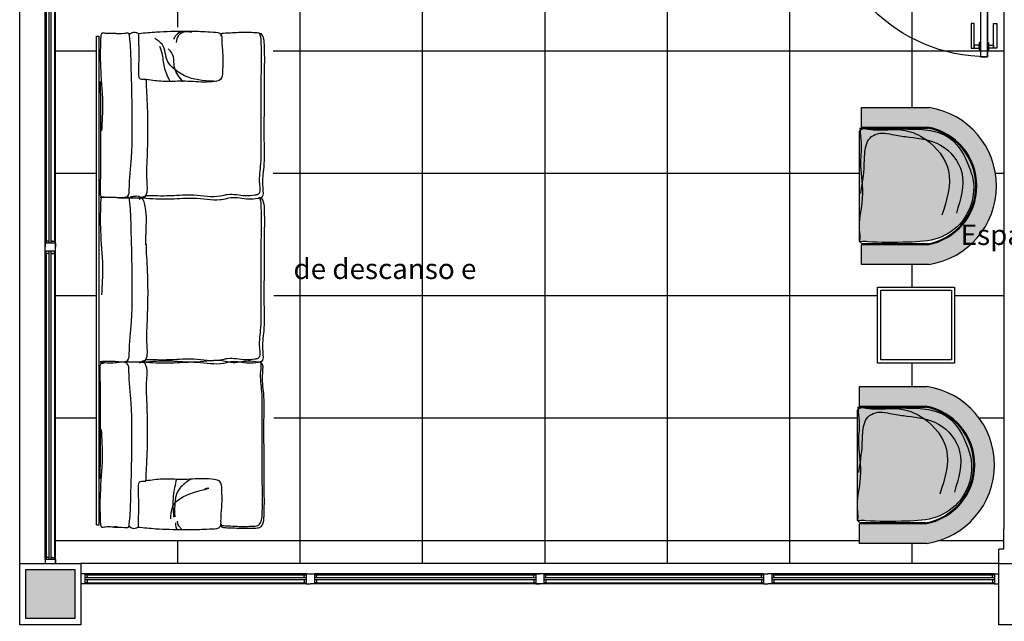
# Model space of a CAD drawing. Extents: x 8666 to 20811, y -19464 to 4165.
# Drawn here: x 10708 to 11191, y -4445 to -4150 of the extents above; entities that cross this region are included whole.
import ezdxf
from ezdxf.enums import TextEntityAlignment as Align

# ---------------------------------------------------------------- set-up
doc = ezdxf.new("R2010")
doc.units = 0
doc.header["$LTSCALE"] = 10
doc.layers.get('0').update_dxf_attribs({"linetype": 'CONTINUOUS'})
for name, color, linetype in [('251', 251, 'CONTINUOUS'), ('Arquitetônico - Paredes', 6, 'CONTINUOUS'), ('Arquitetônico - Portas', 2, 'CONTINUOUS'), ('EQUIP', 7, 'CONTINUOUS'), ('EQUIP_I', 13, 'CONTINUOUS'), ('ESPECARQ', 2, 'CONTINUOUS'), ('Especificações - Cotas', 1, 'CONTINUOUS'), ('Especificações - Textos', 7, 'CONTINUOUS'), ('Especificações - Textos Esquadrias', 1, 'CONTINUOUS'), ('Esquadria', 2, 'CONTINUOUS'), ('MOBIL', 7, 'CONTINUOUS'), ('MOBIL_I', 13, 'CONTINUOUS'), ('Paredes', 6, 'CONTINUOUS'), ('paredeslari', 4, 'CONTINUOUS'), ('Pilar', 5, 'CONTINUOUS'), ('PISO', 13, 'CONTINUOUS'), ('Vidro', 13, 'CONTINUOUS')]:
    doc.layers.add(name, color=color, linetype=linetype)
doc.styles.add('LP 1 P 50', font='txt', dxfattribs={"height": 12.5})
doc.styles.add('Ringo - esquadrias', font='txt', dxfattribs={"width": 0.8, "height": 10})
pattern_1 = [(90, (10725.286, -10946.23), (-60.0075, 7e-15), []), (180, (10725.286, -10946.23), (-7e-15, -60.0075), [])]

# ---------------------------------------------------------------- blocks, each defined once
blk = doc.blocks.new('GHF')
at = {"layer": 'MOBIL'}
for p, q in [((10599.73, -4579.64, -254863.13), (10598.54, -4579.64, -254863.13)), ((10598.54, -4579.64, -254863.13), (10598.54, -4797.38, -254863.13)), ((10599.73, -4579.64, -254863.13), (10599.73, -4797.38, -254863.13)), ((10599.73, -4797.38, -254863.13), (10598.54, -4797.38, -254863.13))]:
    blk.add_line(p, q, dxfattribs=at)
for points in [[(10544.24, -4579.93, -254863.13), (10543.99, -4578.76, -254863.13), (10543.08, -4578.5, -254863.13), (10540.08, -4578.34, -254863.13), (10536.24, -4578.17, -254863.13), (10528.74, -4578.25, -254863.13), (10526.57, -4578.76, -254863.13), (10525.49, -4580.6, -254863.13), (10524.99, -4584.7, -254863.13), (10524.99, -4597.42, -254863.13), (10525.07, -4613.41, -254863.13), (10525.1, -4626.26, -254863.13), (10525.22, -4638.15, -254863.13), (10525.67, -4647.33, -254863.13), (10526.35, -4651.86, -254863.13), (10527.7, -4652.2, -254863.13), (10531.99, -4652.54, -254863.13), (10539.89, -4651.98, -254863.13), (10543.16, -4652.66, -254863.13), (10554.9, -4652.21, -254863.13), (10565.12, -4652.49, -254863.13), (10573.12, -4652.49, -254863.13), (10579.2, -4652.07, -254863.13)], [(10581.23, -4578.69, -254863.13), (10573.38, -4577.95, -254863.13), (10560.86, -4577.57, -254863.13), (10552.83, -4577.66, -254863.13), (10548.2, -4577.89, -254863.13), (10544.64, -4578.85, -254863.13), (10544.26, -4581.41, -254863.13), (10543.87, -4588.08, -254863.13), (10543.87, -4595.39, -254863.13), (10544.77, -4598.98, -254863.13), (10547.18, -4599.86, -254863.13), (10552.32, -4600.2, -254863.13), (10561.75, -4599.88, -254863.13), (10570.44, -4600.01, -254863.13), (10577.72, -4599.24, -254863.13)], [(10590.48, -4578.82, -254863.13), (10592.92, -4578.67, -254863.13), (10595.67, -4578.67, -254863.13), (10597.51, -4578.67, -254863.13), (10597.81, -4579.59, -254863.13), (10597.97, -4582.05, -254863.13), (10597.97, -4593.4, -254863.13), (10597.05, -4609.52, -254863.13), (10597.51, -4622.1, -254863.13)], [(10590.48, -4725.4, -254863.13), (10592.92, -4725.55, -254863.13), (10595.67, -4725.55, -254863.13), (10597.51, -4725.55, -254863.13), (10597.81, -4724.63, -254863.13), (10597.97, -4722.18, -254863.13), (10597.97, -4710.82, -254863.13), (10597.05, -4694.71, -254863.13), (10597.51, -4682.12, -254863.13)], [(10544.24, -4797.37, -254863.13), (10543.99, -4798.54, -254863.13), (10543.08, -4798.79, -254863.13), (10540.08, -4798.96, -254863.13), (10536.24, -4799.13, -254863.13), (10528.74, -4799.04, -254863.13), (10526.57, -4798.54, -254863.13), (10525.49, -4796.7, -254863.13), (10524.99, -4792.6, -254863.13), (10524.99, -4779.88, -254863.13), (10525.07, -4763.89, -254863.13), (10525.1, -4751.04, -254863.13), (10525.22, -4739.14, -254863.13), (10525.67, -4729.97, -254863.13), (10526.35, -4725.44, -254863.13), (10527.7, -4725.1, -254863.13), (10531.99, -4724.76, -254863.13), (10539.89, -4725.32, -254863.13), (10543.16, -4724.64, -254863.13), (10554.9, -4725.08, -254863.13), (10565.12, -4724.81, -254863.13), (10573.12, -4724.81, -254863.13), (10579.2, -4725.22, -254863.13)], [(10590.48, -4798.47, -254863.13), (10592.92, -4798.63, -254863.13), (10595.67, -4798.63, -254863.13), (10597.51, -4798.63, -254863.13), (10597.81, -4797.71, -254863.13), (10597.97, -4795.25, -254863.13), (10597.97, -4783.89, -254863.13), (10597.05, -4767.78, -254863.13), (10597.51, -4755.2, -254863.13)], [(10580.81, -4798.63, -254863.13), (10572.95, -4799.32, -254863.13), (10560.43, -4799.63, -254863.13), (10552.4, -4799.49, -254863.13), (10547.77, -4799.23, -254863.13), (10544.22, -4798.26, -254863.13), (10543.85, -4795.69, -254863.13), (10543.5, -4789.02, -254863.13), (10543.55, -4781.71, -254863.13), (10544.46, -4778.12, -254863.13), (10546.88, -4777.26, -254863.13), (10552.02, -4776.95, -254863.13), (10561.45, -4777.32, -254863.13), (10570.14, -4777.25, -254863.13), (10577.41, -4778.06, -254863.13)]]:
    blk.add_spline(points, degree=3, dxfattribs=at)
blk.add_open_spline([(10526.46, -4725.38, -254863.13), (10525.98, -4724.97, -254863.13), (10525.09, -4722.89, -254863.13), (10524.87, -4716.72, -254863.13), (10525.03, -4705.69, -254863.13), (10525.03, -4691.83, -254863.13), (10525.21, -4678.39, -254863.13), (10524.79, -4666.62, -254863.13), (10526.23, -4659.21, -254863.13), (10525.05, -4652.39, -254863.13), (10528.76, -4651.87, -254863.13), (10533.11, -4651.32, -254863.13), (10538.42, -4652.91, -254863.13), (10545.87, -4650.58, -254863.13), (10554.42, -4652.59, -254863.13), (10564.37, -4651.62, -254863.13), (10572.49, -4651.61, -254863.13), (10577.18, -4651.99, -254863.13), (10579.2, -4652.15, -254863.13)], degree=3, knots=[23.774936, 23.774936, 23.774936, 23.774936, 26.275223, 31.480471, 47.508627, 67.649546, 83.834436, 98.821959, 110.397233, 116.169848, 117.928514, 123.346945, 133.322623, 137.532832, 152.339156, 165.212791, 175.299214, 182.968898, 182.968898, 182.968898, 182.968898], dxfattribs=at)
blk.add_open_spline([(10544.24, -4724.3, -254863.13), (10544.24, -4724.36, -254863.13), (10544.24, -4724.42, -254863.13), (10544.24, -4724.48, -254863.13)], degree=3, dxfattribs=at)
at = {"layer": 'MOBIL_I'}
for points, knots in [([(10544.39, -4579.41, -254863.13), (10544.24, -4579.38, -254863.13), (10542.95, -4579.26, -254863.13), (10540.71, -4579.19, -254863.13), (10535.79, -4578.92, -254863.13), (10531.54, -4578.97, -254863.13), (10527.21, -4579.24, -254863.13), (10525.94, -4582.14, -254863.13), (10525.72, -4588.35, -254863.13), (10525.88, -4599.38, -254863.13), (10525.88, -4613.25, -254863.13), (10526.06, -4626.68, -254863.13), (10525.64, -4638.45, -254863.13), (10527.01, -4645.53, -254863.13), (10526.18, -4651.02, -254863.13), (10526.56, -4651.96, -254863.13)], [2.171577, 2.171577, 2.171577, 2.171577, 2.7072, 6.493598, 11.328858, 20.78075, 23.583474, 26.275223, 31.480471, 47.508627, 67.649546, 83.834436, 98.821959, 110.397233, 114.695009, 114.695009, 114.695009, 114.695009]), ([(10527.18, -4725.76, -254863.13), (10527.08, -4725.54, -254863.13), (10526.52, -4723.91, -254863.13), (10526.32, -4718.17, -254863.13), (10526.47, -4707.14, -254863.13), (10526.47, -4693.28, -254863.13), (10526.66, -4679.84, -254863.13), (10526.23, -4668.07, -254863.13), (10527.67, -4660.65, -254863.13), (10526.5, -4653.84, -254863.13), (10530.2, -4653.32, -254863.13), (10534.55, -4652.77, -254863.13), (10539.87, -4654.36, -254863.13), (10547.31, -4652.03, -254863.13), (10555.86, -4654.04, -254863.13), (10565.81, -4653.07, -254863.13), (10573.93, -4653.06, -254863.13), (10578.62, -4653.43, -254863.13), (10580.67, -4651.63, -254863.13)], [25.407041, 25.407041, 25.407041, 25.407041, 26.275223, 31.480471, 47.508627, 67.649546, 83.834436, 98.821959, 110.397233, 116.169848, 117.928514, 123.346945, 133.322623, 137.532832, 152.339156, 165.212791, 175.299214, 182.968898, 182.968898, 182.968898, 182.968898]), ([(10577.76, -4705, -254863.13), (10577.72, -4704.94, -254863.13), (10577.65, -4704.58, -254863.13), (10577.7, -4702.65, -254863.13), (10576.93, -4691.78, -254863.13), (10576.71, -4677.04, -254863.13), (10577.8, -4661.78, -254863.13), (10576.87, -4654.96, -254863.13), (10578.29, -4652.28, -254863.13), (10579.49, -4652.16, -254863.13), (10581.05, -4652.06, -254863.13), (10583.69, -4652.11, -254863.13), (10585.75, -4652.1, -254863.13), (10587.04, -4652.09, -254863.13)], [34.266074, 34.266074, 34.266074, 34.266074, 34.522654, 35.603279, 41.648747, 75.459993, 91.270024, 99.671476, 100.77856, 101.837176, 103.894735, 106.846671, 111.723775, 111.723775, 111.723775, 111.723775]), ([(10527.18, -4798.84, -254863.13), (10527.08, -4798.61, -254863.13), (10526.52, -4796.99, -254863.13), (10526.32, -4791.25, -254863.13), (10526.47, -4780.22, -254863.13), (10526.47, -4766.35, -254863.13), (10526.66, -4752.92, -254863.13), (10526.23, -4741.14, -254863.13), (10527.67, -4733.73, -254863.13), (10526.5, -4726.92, -254863.13), (10530.2, -4726.39, -254863.13), (10534.55, -4725.84, -254863.13), (10539.87, -4727.44, -254863.13), (10547.31, -4725.11, -254863.13), (10555.86, -4727.11, -254863.13), (10565.81, -4726.15, -254863.13), (10573.93, -4726.13, -254863.13), (10578.62, -4726.51, -254863.13), (10580.67, -4724.7, -254863.13)], [25.407041, 25.407041, 25.407041, 25.407041, 26.275223, 31.480471, 47.508627, 67.649546, 83.834436, 98.821959, 110.397233, 116.169848, 117.928514, 123.346945, 133.322623, 137.532832, 152.339156, 165.212791, 175.299214, 182.968898, 182.968898, 182.968898, 182.968898]), ([(10585.12, -4725.21, -254863.13), (10584.82, -4725.45, -254863.13), (10584.06, -4726.04, -254863.13), (10582.99, -4726.19, -254863.13), (10582.42, -4726.07, -254863.13)], [0, 0, 0, 0, 1.45593, 3.615259, 3.615259, 3.615259, 3.615259])]:
    blk.add_open_spline(points, degree=3, knots=knots, dxfattribs=at)
for points in [[(10561.83, -4577.79, -254863.13), (10563.3, -4579.73, -254863.13), (10563.64, -4581.32, -254863.13)], [(10563.98, -4577.79, -254863.13), (10564.32, -4579.27, -254863.13), (10564.43, -4580.52, -254863.13)], [(10585.12, -4579.01, -254863.13), (10584.16, -4578.37, -254863.13), (10581.97, -4578.29, -254863.13), (10581.59, -4578.48, -254863.13), (10581.22, -4578.7, -254863.13), (10581.08, -4579.49, -254863.13), (10580.93, -4584.74, -254863.13), (10580.93, -4590.18, -254863.13), (10580.96, -4597.37, -254863.13), (10580.7, -4598.53, -254863.13), (10579.63, -4599.09, -254863.13), (10578.59, -4599.09, -254863.13), (10578.35, -4599.08, -254863.13), (10578.03, -4599.06, -254863.13), (10577.77, -4599.2, -254863.13), (10577.7, -4599.42, -254863.13), (10577.66, -4600.28, -254863.13), (10577.46, -4605.07, -254863.13), (10577.16, -4631.91, -254863.13), (10577.36, -4644.46, -254863.13), (10577.87, -4651.11, -254863.13), (10578.38, -4651.82, -254863.13), (10579.2, -4652.03, -254863.13), (10580.83, -4652.13, -254863.13), (10583.17, -4652.13, -254863.13), (10587.04, -4652.13, -254863.13)], [(10591.98, -4578.59, -254863.13), (10587.27, -4578.52, -254863.13), (10585.43, -4578.67, -254863.13), (10585.13, -4579.74, -254863.13), (10584.52, -4589.87, -254863.13), (10584.06, -4608.9, -254863.13), (10584.36, -4634.07, -254863.13), (10585.28, -4648.34, -254863.13), (10586.04, -4651.41, -254863.13), (10587.27, -4652.03, -254863.13), (10590.63, -4651.87, -254863.13), (10593.99, -4651.72, -254863.13), (10598.12, -4651.87, -254863.13)], [(10566.63, -4582.29, -254863.13), (10563.1, -4591.01, -254863.13), (10550.44, -4595.88, -254863.13), (10551.48, -4595.74, -254863.13)], [(10557.68, -4600.01, -254863.13), (10562.66, -4595.98, -254863.13), (10564.9, -4583.25, -254863.13)], [(10564.1, -4600.01, -254863.13), (10565.55, -4592.6, -254863.13), (10565.38, -4583.09, -254863.13)], [(10598.12, -4600.16, -254863.13), (10597.97, -4612.28, -254863.13), (10597.97, -4626.25, -254863.13), (10597.97, -4639.75, -254863.13), (10598.12, -4649.27, -254863.13), (10597.51, -4651.57, -254863.13), (10596.59, -4651.72, -254863.13)], [(10591.98, -4725.64, -254863.13), (10587.27, -4725.71, -254863.13), (10585.43, -4725.55, -254863.13), (10585.13, -4724.48, -254863.13), (10584.52, -4714.35, -254863.13), (10584.06, -4695.32, -254863.13), (10584.36, -4670.15, -254863.13), (10585.28, -4655.88, -254863.13), (10586.04, -4652.81, -254863.13), (10587.27, -4652.19, -254863.13), (10590.63, -4652.35, -254863.13), (10593.99, -4652.5, -254863.13), (10598.12, -4652.35, -254863.13)], [(10577.77, -4704.36, -254863.13), (10577.63, -4710.83, -254863.13), (10577.89, -4720.88, -254863.13), (10579.9, -4725.57, -254863.13), (10584.57, -4725.84, -254863.13)], [(10585.12, -4798.29, -254863.13), (10584.16, -4798.93, -254863.13), (10581.97, -4799, -254863.13), (10581.59, -4798.82, -254863.13), (10581.22, -4798.59, -254863.13), (10581.08, -4797.81, -254863.13), (10580.93, -4792.56, -254863.13), (10580.93, -4787.12, -254863.13), (10580.96, -4779.93, -254863.13), (10580.7, -4778.77, -254863.13), (10579.63, -4778.21, -254863.13), (10578.59, -4778.21, -254863.13), (10578.35, -4778.22, -254863.13), (10578.03, -4778.24, -254863.13), (10577.77, -4778.1, -254863.13), (10577.7, -4777.88, -254863.13), (10577.66, -4777.02, -254863.13), (10577.46, -4772.22, -254863.13), (10577.16, -4745.39, -254863.13), (10577.36, -4732.84, -254863.13), (10577.87, -4726.19, -254863.13), (10578.38, -4725.47, -254863.13), (10579.2, -4725.27, -254863.13), (10580.83, -4725.17, -254863.13), (10583.17, -4725.17, -254863.13), (10587.04, -4725.17, -254863.13)], [(10591.98, -4798.71, -254863.13), (10587.27, -4798.78, -254863.13), (10585.43, -4798.63, -254863.13), (10585.13, -4797.55, -254863.13), (10584.52, -4787.42, -254863.13), (10584.06, -4768.39, -254863.13), (10584.36, -4743.23, -254863.13), (10585.28, -4728.95, -254863.13), (10586.04, -4725.88, -254863.13), (10587.27, -4725.27, -254863.13), (10590.63, -4725.42, -254863.13), (10593.99, -4725.58, -254863.13), (10598.12, -4725.42, -254863.13)], [(10598.12, -4777.14, -254863.13), (10597.97, -4765.02, -254863.13), (10597.97, -4751.05, -254863.13), (10597.97, -4737.55, -254863.13), (10598.12, -4728.03, -254863.13), (10597.51, -4725.73, -254863.13), (10596.59, -4725.58, -254863.13)], [(10546.14, -4777.25, -254863.13), (10558.91, -4779.1, -254863.13), (10564.95, -4782.64, -254863.13), (10567.98, -4786.02, -254863.13), (10570.5, -4793.78, -254863.13), (10573.69, -4796.31, -254863.13)], [(10561.09, -4777.08, -254863.13), (10564.95, -4783.49, -254863.13), (10565.96, -4789.56, -254863.13), (10567.81, -4791.75, -254863.13)], [(10566.97, -4777.25, -254863.13), (10569.49, -4783.66, -254863.13), (10570.5, -4789.9, -254863.13), (10571.51, -4792.77, -254863.13)], [(10557.21, -4799.14, -254863.13), (10563.63, -4798.48, -254863.13), (10565.47, -4796.11, -254863.13)], [(10558.78, -4799.66, -254863.13), (10563.24, -4797.69, -254863.13), (10564.29, -4794.53, -254863.13)]]:
    blk.add_spline(points, degree=3, dxfattribs=at)
blk = doc.blocks.new('*U48')
at = {"layer": 'Arquitetônico - Paredes'}
for p, q in [((0, 0), (0, 15)), ((86, 0), (86, 15))]:
    blk.add_line(p, q, dxfattribs=at)
at = {"layer": 'Arquitetônico - Portas', "color": 0}
blk.add_line((3, 0), (3, -80), dxfattribs=at)
for points in [[(-3, 15), (3, 15), (3, 16.7), (-3, 16.7)], [(0, 0), (0, 15), (1, 15), (1, 0)], [(4, 3.5), (3, 3.5), (3, 0), (1, 0), (1, 15), (4, 15)], [(83, 0), (85, 0), (85, 15), (82, 15), (82, 3.5), (83, 3.5)], [(83, 15), (89, 15), (89, 16.7), (83, 16.7)], [(86, 0), (86, 15), (85, 15), (85, 0)], [(2, 0), (-4, 0), (-4, -1.7), (2, -1.7)], [(3, 0), (6.5, 0), (6.5, -80), (3, -80)], [(90, 0), (84, 0), (84, -1.7), (90, -1.7)]]:
    blk.add_lwpolyline(points, close=True, dxfattribs=at)
at = {"layer": 'Arquitetônico - Portas', "color": 13}
for points in [[(0, -75.75), (0, -63.75), (-1.5, -63.75), (-1.5, -75.75)], [(9.5, -75.75), (9.5, -63.75), (11, -63.75), (11, -75.75)], [(0, -75.75), (2.5, -75.75), (2.5, -74.25), (0, -74.25)], [(3, -77), (3, -73), (2.5, -73), (2.5, -77)], [(6.5, -77), (6.5, -73), (7, -73), (7, -77)], [(9.5, -75.75), (7, -75.75), (7, -74.25), (9.5, -74.25)]]:
    blk.add_lwpolyline(points, close=True, dxfattribs=at)
at = {"layer": 'Arquitetônico - Portas', "color": 1}
blk.add_arc((3, 0), 80, 270, 0, dxfattribs=at)
at = {"layer": 'Especificações - Textos Esquadrias'}
blk.add_circle((42.99, -5.27), 10.81, dxfattribs=at)
at = {"layer": 'Especificações - Textos Esquadrias', "insert": (43, 8.64), "char_height": 10, "attachment_point": 8, "style": 'Ringo - esquadrias'}
blk.add_mtext_dynamic_manual_height_columns('80X210', width=37.7106, gutter_width=12.5, heights=[0], dxfattribs=at)
at = {"layer": 'Especificações - Textos Esquadrias', "style": 'Ringo - esquadrias'}
blk.add_attdef('PN', text='', height=10, dxfattribs=at).set_placement((43, -14.17), align=Align.BOTTOM_CENTER)
blk = doc.blocks.new('A$C092B31A8')
at = {"layer": 'EQUIP'}
for p, q in [((0, 1), (0, 35.42)), ((80, 35.42), (80, 1)), ((10, 1), (10, 34.7)), ((70, 34.7), (70, 1)), ((10, 1), (0, 1)), ((80, 1), (70, 1))]:
    blk.add_line(p, q, dxfattribs=at)
blk.add_lwpolyline([(79.99, 35.58, 0.858232), (0.02, 35.65, 0.858232)], format="xyb", dxfattribs=at)
blk.add_arc((40, 29.48), 30.45, 9.8705, 170.1295, dxfattribs=at)
at = {"layer": 'EQUIP_I'}
for points in [[(69.51, 34.61, 0.841027), (10.49, 34.61, 0.841027)], [(69.5, 34.7), (69.5, 2, -0.414214), (67.5, 0), (12.5, 0, -0.414214), (10.5, 2), (10.5, 34.7)]]:
    blk.add_lwpolyline(points, format="xyb", dxfattribs=at)
for points in [[(10.5, 0), (10.95, 24.86), (11.69, 36.26), (15.83, 46.33), (30.37, 55.99), (37.35, 58.02), (58.07, 52.39), (66.63, 40.25), (68.66, 24.95), (68.43, 4.25), (68.43, 0.65), (68.39, 0.11), (67.94, 0.16), (64.03, 0.16), (43.66, 1.77), (27.89, 0.65), (15.95, 0.88), (11, 1.1), (11, 4.47), (11.67, 23.37), (16.18, 33.72), (32.17, 45.42), (54.92, 42.05)], [(43.88, 0.65), (29.47, 2.45), (20.46, 3.12), (16.4, 4.7), (13.7, 8.07), (13.93, 17.75), (15.05, 25.4), (19.11, 41.37), (33.07, 52.17), (53.79, 49.47)]]:
    blk.add_spline(points, degree=3, dxfattribs=at)
blk = doc.blocks.new('A$C42327051')
at = {"transparency": 33554687}
h = blk.add_hatch(color=250, dxfattribs=at)
h.dxf.hatch_style = 1
h.paths.add_polyline_path([(24.4, 80.96), (0, 56.57), (7.07, 49.5), (30.9, 73.33, -0.841027), (73.33, 30.9), (49.5, 7.07), (56.57, 0), (80.96, 24.4, 0.860722)])
h = blk.add_hatch(color=250, dxfattribs=at)
h.dxf.hatch_style = 1
edge = h.paths.add_edge_path()
edge.add_spline(control_points=[(47.87, 7.63), (47.96, 7.69), (49.01, 9.08), (54.44, 13.52), (64.46, 23.73), (76, 36.27), (79.38, 54.24), (71.14, 68.69), (57.44, 75.59), (45.23, 79.44), (32.59, 73.64), (21.84, 62.89), (13.49, 54.9), (7.89, 49.55)], knot_values=[1.616308, 1.616308, 1.616308, 1.616308, 1.964384, 5.563937, 26.26264, 41.694479, 56.555125, 78.026099, 85.295886, 102.751097, 113.637306, 125.057997, 148.309945, 148.309945, 148.309945, 148.309945], degree=3, periodic=0)
edge.add_arc((9.55, 48.44), 2, 146.0831, 225)
edge.add_line((8.13, 47.02), (41.91, 13.24))
edge.add_spline(control_points=[(41.91, 13.24), (38.31, 17.08), (34.45, 23.77), (28.86, 28.67), (27.51, 29.79)], knot_values=[156.860714, 156.860714, 156.860714, 156.860714, 173.303454, 178.41898, 178.41898, 178.41898, 178.41898], degree=3, periodic=0)
edge.add_spline(control_points=[(27.51, 29.79), (24.7, 32.11), (18.53, 36.59), (14.3, 43.45), (6.29, 48.52), (15.7, 54.83), (20.86, 63.78), (30.83, 67.6), (34.83, 68.31), (34.95, 68.33)], knot_values=[178.41898, 178.41898, 178.41898, 178.41898, 189.109653, 201.048994, 206.009189, 209.383779, 228.293549, 239.580173, 239.941491, 239.941491, 239.941491, 239.941491], degree=3, periodic=0)
edge.add_spline(control_points=[(34.95, 68.33), (32.48, 66.78), (28.1, 63.31), (21.38, 58.15), (14.55, 54.02), (13.78, 47.46), (16.6, 42.08), (22.01, 36.91), (25.72, 32.19), (27.51, 29.79)], knot_values=[5.546636, 5.546636, 5.546636, 5.546636, 14.216914, 21.948435, 31.624882, 35.948386, 40.29767, 49.332139, 58.31218, 58.31218, 58.31218, 58.31218], degree=3, periodic=0)
edge.add_spline(control_points=[(27.51, 29.79), (28.86, 28.67), (34.45, 23.77), (38.31, 17.08), (41.91, 13.24)], knot_values=[156.860714, 156.860714, 156.860714, 156.860714, 161.97624, 178.41898, 178.41898, 178.41898, 178.41898], degree=3, periodic=0)
edge.add_line((41.91, 13.24), (43.1, 12.05))
edge.add_spline(control_points=[(41.91, 13.24), (42.79, 12.31), (44.6, 10.61), (46.7, 9.31), (47.52, 7.81), (47.55, 7.75)], knot_values=[148.782, 148.782, 148.782, 148.782, 152.771399, 156.681578, 156.860714, 156.860714, 156.860714, 156.860714], degree=3, periodic=0)
edge.add_arc((48.44, 9.55), 2, 243.7973, 253.564)
edge = h.paths.add_edge_path(flags=17)
edge.add_spline(control_points=[(27.51, 29.79), (25.72, 32.19), (22.01, 36.91), (16.6, 42.08), (13.78, 47.46), (14.55, 54.02), (21.38, 58.15), (28.1, 63.31), (32.48, 66.78), (34.95, 68.33)], knot_values=[5.546636, 5.546636, 5.546636, 5.546636, 14.526677, 23.561145, 27.91043, 32.233933, 41.910381, 49.641901, 58.31218, 58.31218, 58.31218, 58.31218], degree=3, periodic=0)
edge.add_spline(control_points=[(34.95, 68.33), (34.83, 68.31), (30.83, 67.6), (20.86, 63.78), (15.7, 54.83), (6.29, 48.52), (14.3, 43.45), (18.53, 36.59), (24.7, 32.11), (27.51, 29.79)], knot_values=[178.41898, 178.41898, 178.41898, 178.41898, 178.780298, 190.066922, 208.976692, 212.351282, 217.311477, 229.250818, 239.941491, 239.941491, 239.941491, 239.941491], degree=3, periodic=0)
at = {"layer": 'EQUIP', "rotation": 314.9999999999999}
blk.add_blockref('A$C092B31A8', (-0.71, 55.86), dxfattribs=at)
blk = doc.blocks.new('ureutr89tu9re')
at = {"layer": 'Especificações - Cotas', "transparency": 33554457}
h = blk.add_hatch(color=250, dxfattribs=at)
h.dxf.hatch_style = 1
edge = h.paths.add_edge_path()
edge.add_spline(control_points=[(11040.69, -730.47), (11040.71, -730.36), (11040.5, -728.71), (11041.24, -722.01), (11041.24, -708.26), (11040.73, -691.9), (11030.96, -677.29), (11015.58, -672.92), (11001.54, -677.4), (10990.58, -682.97), (10985.81, -695.46), (10985.66, -710.06), (10985.31, -721.16), (10985.06, -728.6)], knot_values=[1.616308, 1.616308, 1.616308, 1.616308, 1.964384, 5.563937, 26.26264, 41.694479, 56.555125, 78.026099, 85.295886, 102.751097, 113.637306, 125.057997, 148.309945, 148.309945, 148.309945, 148.309945], degree=3, periodic=0)
edge.add_arc((10986.95, -728.25), 1.92, 190.5175, 269.4344)
edge.add_line((10986.93, -730.17), (11032.83, -730.62))
edge.add_spline(control_points=[(11032.83, -730.62), (11027.78, -730.42), (11020.63, -728.42), (11013.5, -728.81), (11011.82, -728.96)], knot_values=[156.860714, 156.860714, 156.860714, 156.860714, 173.303454, 178.41898, 178.41898, 178.41898, 178.41898], degree=3, periodic=0)
edge.add_spline(control_points=[(11011.82, -728.96), (11008.32, -729.26), (11001.09, -730.33), (10993.57, -728.47), (10984.66, -730.38), (10986.87, -719.73), (10984.39, -710.11), (10988.66, -700.79), (10990.93, -697.61), (10991, -697.51)], knot_values=[178.41898, 178.41898, 178.41898, 178.41898, 189.109653, 201.048994, 206.009189, 209.383779, 228.293549, 239.580173, 239.941491, 239.941491, 239.941491, 239.941491], degree=3, periodic=0)
edge.add_spline(control_points=[(10991, -697.51), (10990.35, -700.24), (10989.68, -705.56), (10988.54, -713.62), (10986.63, -721.05), (10990.51, -726.07), (10996.06, -727.87), (11003.26, -727.77), (11008.98, -728.51), (11011.82, -728.96)], knot_values=[5.546636, 5.546636, 5.546636, 5.546636, 14.216914, 21.948435, 31.624882, 35.948386, 40.29767, 49.332139, 58.31218, 58.31218, 58.31218, 58.31218], degree=3, periodic=0)
edge.add_spline(control_points=[(11011.82, -728.96), (11013.5, -728.81), (11020.63, -728.42), (11027.78, -730.42), (11032.83, -730.62)], knot_values=[156.860714, 156.860714, 156.860714, 156.860714, 161.97624, 178.41898, 178.41898, 178.41898, 178.41898], degree=3, periodic=0)
edge.add_line((11032.83, -730.62), (11034.48, -730.64))
edge.add_spline(control_points=[(11032.83, -730.62), (11034.06, -730.67), (11036.44, -730.62), (11038.76, -730.1), (11040.33, -730.58), (11040.39, -730.6)], knot_values=[148.782, 148.782, 148.782, 148.782, 152.771399, 156.681578, 156.860714, 156.860714, 156.860714, 156.860714], degree=3, periodic=0)
edge.add_arc((11039.79, -728.77), 1.92, 288.2317, 297.9983)
edge = h.paths.add_edge_path(flags=17)
edge.add_spline(control_points=[(11011.82, -728.96), (11008.98, -728.51), (11003.26, -727.77), (10996.06, -727.87), (10990.51, -726.07), (10986.63, -721.05), (10988.54, -713.62), (10989.68, -705.56), (10990.35, -700.24), (10991, -697.51)], knot_values=[5.546636, 5.546636, 5.546636, 5.546636, 14.526677, 23.561145, 27.91043, 32.233933, 41.910381, 49.641901, 58.31218, 58.31218, 58.31218, 58.31218], degree=3, periodic=0)
edge.add_spline(control_points=[(10991, -697.51), (10990.93, -697.61), (10988.66, -700.79), (10984.39, -710.11), (10986.87, -719.73), (10984.66, -730.38), (10993.57, -728.47), (11001.09, -730.33), (11008.32, -729.26), (11011.82, -728.96)], knot_values=[178.41898, 178.41898, 178.41898, 178.41898, 178.780298, 190.066922, 208.976692, 212.351282, 217.311477, 229.250818, 239.941491, 239.941491, 239.941491, 239.941491], degree=3, periodic=0)
edge = h.paths.add_edge_path()
edge.add_spline(control_points=[(10985.06, -728.6), (10985.31, -721.16), (10985.66, -710.06), (10985.81, -695.46), (10990.58, -682.97), (11001.54, -677.4), (11015.58, -672.92), (11030.96, -677.29), (11040.73, -691.9), (11041.24, -708.26), (11041.24, -722.01), (11040.5, -728.71), (11040.71, -730.36), (11040.69, -730.47)], knot_values=[1.616308, 1.616308, 1.616308, 1.616308, 24.868257, 36.288947, 47.175156, 64.630367, 71.900155, 93.371129, 108.231774, 123.663613, 144.362317, 147.961869, 148.309945, 148.309945, 148.309945, 148.309945], degree=3, periodic=0)
edge.add_arc((11039.79, -728.77), 1.92, 297.9983, 359.4344)
edge.add_line((11041.71, -728.79), (11042.02, -697.42))
edge.add_arc((11013.63, -702.11), 28.78, 9.3872, 169.4816)
edge.add_line((10985.34, -696.86), (10985.03, -728.23))
edge.add_arc((10986.95, -728.25), 1.92, 179.4344, 190.5175)
at = {"layer": 'ESPECARQ', "xscale": 0.9608120558164771, "yscale": 0.9608120558164771, "zscale": 0.9608120558164771, "rotation": 45.00000000000045}
blk.add_blockref('A$C42327051', (11021.94, -770.29), dxfattribs=at)

msp = doc.modelspace()

# ---------------------------------------------------------------- hatches: boundary and pattern name
at = {"layer": '251', "ltscale": 0.5}
h = msp.add_hatch(color=250, dxfattribs=at)
h.dxf.hatch_style = 1
h.paths.add_polyline_path([(10734.79, -4419.69), (10710.79, -4419.69), (10710.79, -4443.69), (10734.79, -4443.69)])
at = {"layer": 'PISO', "ltscale": 0.5}
h = msp.add_hatch(dxfattribs=at)
h.set_pattern_fill('ANSI37', color=252, scale=18.9, angle=45)
h.set_pattern_definition(pattern_1)
h.paths.add_polyline_path([(11121.43, -4203.32), (11120.47, -4202.84), (11120.47, -4193.23), (11153.62, -4193.23, -0.409699), (11186.35, -4236.86), (11190.29, -4236.86), (11190.29, -4109.53), (10725.29, -4109.53), (10725.29, -4236.86), (10745.46, -4236.86), (10745.46, -4153.77), (10832, -4153.77), (10832, -4236.86), (11119.51, -4236.86), (11119.51, -4205.24, -0.414214)])
h = msp.add_hatch(dxfattribs=at)
h.set_pattern_fill('ANSI37', color=252, scale=18.9, angle=45)
h.set_pattern_definition(pattern_1)
edge = h.paths.add_edge_path()
edge.add_line((11190.29, -4236.86), (11186.35, -4236.86))
edge.add_arc((11147.84, -4231.67), 38.87, 278.5614, 352.3232, ccw=False)
edge.add_line((11153.62, -4270.1), (11120.47, -4270.1))
edge.add_line((11120.47, -4270.1), (11120.47, -4260.49))
edge.add_line((11120.47, -4260.49), (11121.43, -4260.01))
edge.add_arc((11121.43, -4258.09), 1.92, 208.564, 270, ccw=False)
edge.add_spline(control_points=[(11119.75, -4259.01), (11119.69, -4259), (11119.58, -4258.96), (11119.59, -4258.81), (11119.62, -4258.71)], knot_values=[148.309945, 148.309945, 148.309945, 148.309945, 148.5013, 148.782, 148.782, 148.782, 148.782], degree=3, periodic=0)
edge.add_spline(control_points=[(11119.51, -4251.15), (11119.47, -4252.38), (11119.55, -4254.76), (11120.1, -4257.07), (11119.63, -4258.65), (11119.62, -4258.71)], knot_values=[148.782, 148.782, 148.782, 148.782, 152.771399, 156.681578, 156.860714, 156.860714, 156.860714, 156.860714], degree=3, periodic=0)
edge.add_arc((11121.43, -4258.09), 1.92, 180, 198.7973, ccw=False)
edge.add_line((11119.51, -4258.09), (11119.51, -4236.86))
edge.add_line((11119.51, -4236.86), (10832.32, -4236.86))
edge.add_line((10832.32, -4236.86), (10832.32, -4405.3))
edge.add_line((10832.32, -4405.3), (10745.46, -4405.3))
edge.add_line((10745.46, -4405.3), (10745.46, -4236.86))
edge.add_line((10745.46, -4236.86), (10725.29, -4236.86))
edge.add_line((10725.29, -4236.86), (10725.29, -4261.69))
edge.add_line((10725.29, -4261.69), (10725.29, -4263.69))
edge.add_line((10725.29, -4263.69), (10725.29, -4414.69))
edge.add_line((10725.29, -4414.69), (10725.29, -4416.69))
edge.add_line((10725.29, -4416.69), (10737.79, -4416.69))
edge.add_line((10737.79, -4416.69), (11187.79, -4416.69))
edge.add_line((11187.79, -4416.69), (11187.79, -4409.69))
edge.add_line((11187.79, -4409.69), (11190.29, -4409.69))
edge.add_line((11190.29, -4409.69), (11190.29, -4399.69))
edge.add_line((11190.29, -4399.69), (11190.29, -4236.86))
edge = h.paths.add_edge_path(flags=16)
edge.add_arc((11120.45, -4341.99), 1.92, 90, 180, ccw=False)
edge.add_line((11120.45, -4340.07), (11151.82, -4340.07))
edge.add_arc((11146.85, -4368.41), 28.78, -80.0472, 80.0472, ccw=False)
edge.add_line((11151.82, -4396.76), (11120.45, -4396.76))
edge.add_arc((11120.45, -4394.84), 1.92, 208.564, 270, ccw=False)
edge.add_spline(control_points=[(11118.76, -4395.75), (11118.7, -4395.75), (11118.59, -4395.7), (11118.61, -4395.55), (11118.63, -4395.45)], knot_values=[148.309945, 148.309945, 148.309945, 148.309945, 148.5013, 148.782, 148.782, 148.782, 148.782], degree=3, periodic=0)
edge.add_spline(control_points=[(11118.53, -4387.9), (11118.49, -4389.12), (11118.57, -4391.5), (11119.11, -4393.82), (11118.65, -4395.39), (11118.63, -4395.45)], knot_values=[148.782, 148.782, 148.782, 148.782, 152.771399, 156.681578, 156.860714, 156.860714, 156.860714, 156.860714], degree=3, periodic=0)
edge.add_arc((11120.45, -4394.84), 1.92, 180, 198.7973, ccw=False)
edge.add_line((11118.53, -4394.84), (11118.53, -4341.99))
h.paths.add_polyline_path([(11119.49, -4339.59), (11119.49, -4329.98), (11152.64, -4329.98, -0.860722), (11152.64, -4406.85), (11119.49, -4406.85), (11119.49, -4397.24), (11151.87, -4397.24, 0.841027), (11151.87, -4339.59)], flags=16)
h.paths.add_polyline_path([(11128.38, -4318.46), (11128.38, -4281.19), (11166.19, -4281.19), (11166.19, -4318.46)], flags=16)
h.paths.add_polyline_path([(11129.98, -4316.86), (11129.98, -4282.79), (11164.59, -4282.79), (11164.59, -4316.86)], flags=0)
h.paths.add_polyline_path([(10872.22, -4283.09), (11050.07, -4283.09), (11050.07, -4248.09), (10872.22, -4248.09)], flags=24)

# ---------------------------------------------------------------- linework, layer by layer
at = {"color": 1}
for p, q in [((10720.29, -4261.69), (10720.29, -4106.69)), ((10725.29, -4261.69), (10725.29, -4106.69)), ((10725.29, -4261.69), (10725.29, -4106.69)), ((10720.79, -4109.69), (10720.79, -4258.69)), ((10724.79, -4109.69), (10724.79, -4258.69)), ((10720.29, -4414.69), (10720.29, -4261.69)), ((10725.29, -4416.69), (10725.29, -4261.69)), ((10725.29, -4414.69), (10725.29, -4261.69)), ((10720.79, -4264.69), (10720.79, -4413.69)), ((10724.79, -4264.69), (10724.79, -4413.69)), ((10848.29, -4421.69), (10739.79, -4421.69)), ((11072.54, -4421.69), (10852.29, -4421.69)), ((11185.79, -4421.69), (11076.54, -4421.69)), ((10848.29, -4426.69), (10739.79, -4426.69)), ((10740.79, -4422.19), (10847.29, -4422.19)), ((10740.79, -4426.19), (10847.29, -4426.19)), ((11072.54, -4426.69), (10852.29, -4426.69)), ((10853.29, -4422.19), (10959.79, -4422.19)), ((10853.29, -4426.19), (10959.79, -4426.19)), ((10965.79, -4422.19), (11071.54, -4422.19)), ((10965.79, -4426.19), (11071.54, -4426.19)), ((11185.79, -4426.69), (11076.54, -4426.69)), ((11077.54, -4422.19), (11184.79, -4422.19)), ((11077.54, -4426.19), (11184.79, -4426.19))]:
    msp.add_line(p, q, dxfattribs=at)
for p, q in [((10722.29, -4258.69), (10721.79, -4258.69)), ((10723.79, -4258.69), (10723.29, -4258.69)), ((10722.29, -4264.69), (10721.79, -4264.69)), ((10723.79, -4264.69), (10723.29, -4264.69)), ((10722.29, -4413.69), (10721.79, -4413.69)), ((10723.79, -4413.69), (10723.29, -4413.69)), ((10847.29, -4423.19), (10847.29, -4423.69)), ((10847.29, -4424.69), (10847.29, -4425.19)), ((10853.29, -4423.19), (10853.29, -4423.69)), ((10853.29, -4424.69), (10853.29, -4425.19)), ((11071.54, -4423.19), (11071.54, -4423.69)), ((11071.54, -4424.69), (11071.54, -4425.19)), ((11077.54, -4423.19), (11077.54, -4423.69)), ((11077.54, -4424.69), (11077.54, -4425.19)), ((11184.79, -4423.19), (11184.79, -4423.69)), ((11184.79, -4424.69), (11184.79, -4425.19))]:
    msp.add_line(p, q)
at = {"layer": '251', "color": 250, "ltscale": 0.5}
msp.add_lwpolyline([(10710.79, -4419.69), (10734.79, -4419.69), (10734.79, -4443.69), (10710.79, -4443.69)], close=True, dxfattribs=at)
at = {"layer": 'Esquadria'}
for p, q in [((10725.29, -4259.69), (10720.29, -4259.69)), ((10720.29, -4259.69), (10720.29, -4261.69)), ((10720.29, -4263.69), (10720.29, -4261.69)), ((10722.29, -4258.69), (10720.79, -4258.69)), ((10720.79, -4258.69), (10720.79, -4259.69)), ((10723.29, -4258.69), (10724.79, -4258.69)), ((10724.79, -4258.69), (10724.79, -4259.69)), ((10725.29, -4259.69), (10725.29, -4261.69)), ((10725.29, -4263.69), (10725.29, -4261.69)), ((10725.29, -4263.69), (10720.29, -4263.69)), ((10720.79, -4264.69), (10720.79, -4263.69)), ((10722.29, -4264.69), (10720.79, -4264.69)), ((10723.29, -4264.69), (10724.79, -4264.69)), ((10724.79, -4264.69), (10724.79, -4263.69)), ((10725.29, -4414.69), (10720.29, -4414.69)), ((10720.29, -4414.69), (10720.29, -4416.69)), ((10722.29, -4413.69), (10720.79, -4413.69)), ((10720.79, -4413.69), (10720.79, -4414.69)), ((10723.29, -4413.69), (10724.79, -4413.69)), ((10724.79, -4413.69), (10724.79, -4414.69)), ((10725.29, -4414.69), (10725.29, -4416.69)), ((10739.79, -4421.69), (10737.79, -4421.69)), ((10739.79, -4421.69), (10739.79, -4426.69)), ((10848.29, -4421.69), (10848.29, -4426.69)), ((10848.29, -4421.69), (10852.29, -4421.69)), ((10852.29, -4421.69), (10852.29, -4426.69)), ((10960.79, -4421.69), (10960.79, -4426.69)), ((10960.79, -4421.69), (10962.79, -4421.69)), ((10964.79, -4421.69), (10962.79, -4421.69)), ((10964.79, -4421.69), (10964.79, -4426.69)), ((11072.54, -4421.69), (11072.54, -4426.69)), ((11072.54, -4421.69), (11074.54, -4421.69)), ((11076.54, -4421.69), (11074.54, -4421.69)), ((11076.54, -4421.69), (11076.54, -4426.69)), ((11185.79, -4421.69), (11185.79, -4426.69)), ((11185.79, -4421.69), (11187.79, -4421.69)), ((10739.79, -4426.69), (10737.79, -4426.69)), ((10740.79, -4422.19), (10739.79, -4422.19)), ((10740.79, -4423.69), (10739.79, -4423.69)), ((10740.79, -4424.69), (10739.79, -4424.69)), ((10740.79, -4426.19), (10739.79, -4426.19)), ((10740.79, -4423.69), (10740.79, -4422.19)), ((10740.79, -4423.19), (10740.79, -4423.69)), ((10740.79, -4424.69), (10740.79, -4425.19)), ((10740.79, -4424.69), (10740.79, -4426.19)), ((10847.29, -4423.69), (10847.29, -4422.19)), ((10847.29, -4422.19), (10848.29, -4422.19)), ((10848.29, -4423.69), (10847.29, -4423.69)), ((10847.29, -4424.69), (10847.29, -4426.19)), ((10848.29, -4424.69), (10847.29, -4424.69)), ((10847.29, -4426.19), (10848.29, -4426.19)), ((10848.29, -4426.69), (10850.29, -4426.69)), ((10852.29, -4426.69), (10850.29, -4426.69)), ((10853.29, -4422.19), (10852.29, -4422.19)), ((10853.29, -4423.69), (10852.29, -4423.69)), ((10853.29, -4424.69), (10852.29, -4424.69)), ((10853.29, -4426.19), (10852.29, -4426.19)), ((10853.29, -4423.69), (10853.29, -4422.19)), ((10853.29, -4424.69), (10853.29, -4426.19)), ((10959.79, -4423.69), (10959.79, -4422.19)), ((10959.79, -4422.19), (10960.79, -4422.19)), ((10960.79, -4423.69), (10959.79, -4423.69)), ((10959.79, -4424.69), (10959.79, -4426.19)), ((10960.79, -4424.69), (10959.79, -4424.69)), ((10959.79, -4426.19), (10960.79, -4426.19)), ((10960.79, -4426.69), (10962.79, -4426.69)), ((10964.79, -4426.69), (10962.79, -4426.69)), ((10965.79, -4422.19), (10964.79, -4422.19)), ((10965.79, -4423.69), (10964.79, -4423.69)), ((10965.79, -4424.69), (10964.79, -4424.69)), ((10965.79, -4426.19), (10964.79, -4426.19)), ((10965.79, -4423.69), (10965.79, -4422.19)), ((10965.79, -4424.69), (10965.79, -4426.19)), ((11071.54, -4423.69), (11071.54, -4422.19)), ((11071.54, -4422.19), (11072.54, -4422.19)), ((11072.54, -4423.69), (11071.54, -4423.69)), ((11071.54, -4424.69), (11071.54, -4426.19)), ((11072.54, -4424.69), (11071.54, -4424.69)), ((11071.54, -4426.19), (11072.54, -4426.19)), ((11072.54, -4426.69), (11074.54, -4426.69)), ((11076.54, -4426.69), (11074.54, -4426.69)), ((11077.54, -4422.19), (11076.54, -4422.19)), ((11077.54, -4423.69), (11076.54, -4423.69)), ((11077.54, -4424.69), (11076.54, -4424.69)), ((11077.54, -4426.19), (11076.54, -4426.19)), ((11077.54, -4423.69), (11077.54, -4422.19)), ((11077.54, -4424.69), (11077.54, -4426.19)), ((11184.79, -4423.69), (11184.79, -4422.19)), ((11184.79, -4422.19), (11185.79, -4422.19)), ((11185.79, -4423.69), (11184.79, -4423.69)), ((11184.79, -4424.69), (11184.79, -4426.19)), ((11185.79, -4424.69), (11184.79, -4424.69)), ((11184.79, -4426.19), (11185.79, -4426.19)), ((11185.79, -4426.69), (11187.79, -4426.69))]:
    msp.add_line(p, q, dxfattribs=at)
at = {"layer": 'Paredes'}
msp.add_line((11190.29, -4409.69), (11190.29, -4399.69), dxfattribs=at)
for points in [[(11190.29, -4088.19), (11190.29, -4399.69)], [(11190.29, -4409.69), (11187.79, -4409.69)], [(11187.79, -4416.69), (11187.79, -4409.69)], [(11190.29, -4409.69), (11187.79, -4409.69)], [(11187.79, -4416.69), (11187.79, -4409.69)]]:
    msp.add_lwpolyline(points, dxfattribs=at)
at = {"layer": 'Pilar'}
for points in [[(10707.79, -4416.69), (10737.79, -4416.69), (10737.79, -4446.69), (10707.79, -4446.69)], [(11187.79, -4416.69), (11217.79, -4416.69), (11217.79, -4446.69), (11187.79, -4446.69)], [(11187.79, -4416.69), (11217.79, -4416.69), (11217.79, -4446.69), (11187.79, -4446.69)]]:
    msp.add_lwpolyline(points, close=True, dxfattribs=at)
at = {"layer": 'PISO', "color": 252}
for p, q in [((10707.79, -4416.69), (10707.79, -3176.69)), ((11187.79, -4416.69), (10737.79, -4416.69))]:
    msp.add_line(p, q, dxfattribs=at)
at = {"layer": 'PISO', "ltscale": 0.5}
for points in [[(11128.38, -4281.19), (11166.19, -4281.19), (11166.19, -4318.46), (11128.38, -4318.46)], [(11129.98, -4282.79), (11164.59, -4282.79), (11164.59, -4316.86), (11129.98, -4316.86)]]:
    msp.add_lwpolyline(points, close=True, dxfattribs=at)
at = {"layer": 'Vidro'}
for p, q in [((10722.29, -4259.69), (10722.29, -4108.69)), ((10723.29, -4259.69), (10723.29, -4108.69)), ((10722.29, -4414.69), (10722.29, -4263.69)), ((10723.29, -4414.69), (10723.29, -4263.69)), ((10847.29, -4423.69), (10740.79, -4423.69)), ((10847.29, -4424.69), (10740.79, -4424.69)), ((10959.79, -4423.69), (10853.29, -4423.69)), ((10959.79, -4424.69), (10853.29, -4424.69)), ((11071.54, -4423.69), (10965.79, -4423.69)), ((11071.54, -4424.69), (10965.79, -4424.69)), ((11184.79, -4423.69), (11077.54, -4423.69)), ((11184.79, -4424.69), (11077.54, -4424.69))]:
    msp.add_line(p, q, dxfattribs=at)

# ---------------------------------------------------------------- block references
at = {"color": 4, "rotation": 270}
for p in [(11852.33, 6790.28), (11851.34, 6653.53)]:
    msp.add_blockref('ureutr89tu9re', p, dxfattribs=at)
at = {"layer": 'Arquitetônico - Portas'}
ref = msp.add_blockref('*U48', (11185.29, -4088.32), dxfattribs=dict(at, xscale=-1, rotation=359.9999999999982))
ref.add_attrib('PN', 'P1', dxfattribs={"layer": 'Especificações - Textos Esquadrias', "height": 10, "rotation": 180, "style": 'Ringo - esquadrias'}).set_placement((11142.29, -4085.82), align=Align.BOTTOM_CENTER)
at = {"layer": 'paredeslari', "color": 1, "xscale": 1.1, "yscale": 1.1, "zscale": 1.1, "rotation": 180}
msp.add_blockref('GHF', (22405.17, -9435.38, 280349.44), dxfattribs=at)

# ---------------------------------------------------------------- texts
at = {"layer": 'Especificações - Textos', "color": 2, "insert": (10842, -4250.59), "char_height": 10, "attachment_point": 1, "style": 'LP 1 P 50'}
msp.add_mtext_dynamic_manual_height_columns('\\pi32.714;Espaço de descanso e \\P\\pi57.714;confraternização', width=238.286, gutter_width=75, heights=[0], dxfattribs=at)

doc.saveas('drawing.dxf')
